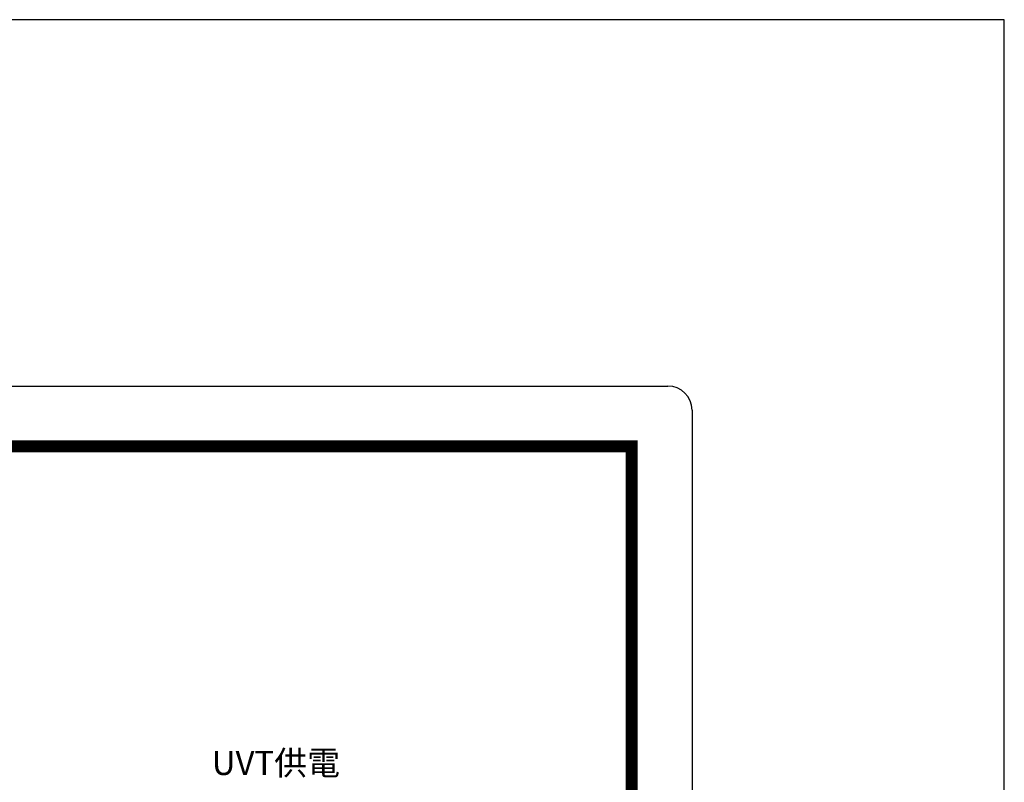
# Model space of a CAD drawing. Extents: x -1 to 214, y -5 to 147.
# Drawn here: x 188 to 214, y 128 to 147 of the extents above; entities that cross this region are included whole.
import ezdxf

# ---------------------------------------------------------------- set-up
doc = ezdxf.new("R2010")
doc.units = 0
doc.styles.get("Standard").update_dxf_attribs({"font": 'PMingLiU.ttf'})

# ---------------------------------------------------------------- blocks, each defined once
blk = doc.blocks.new('底塊')
for p, q in [((1663.67, 689.96), (803.72, 689.96)), ((1663.67, 81.86), (1663.67, 689.96))]:
    blk.add_line(p, q)

msp = doc.modelspace()

# ---------------------------------------------------------------- linework, layer by layer
for p, q in [((145.41, 137.928), (204.928, 137.928)), ((205.557, 137.3), (205.557, 87.204)), ((146.352, 136.358), (203.986, 136.358)), ((203.986, 136.358), (203.986, 104.018))]:
    msp.add_line(p, q)
at = {"const_width": 0.314}
msp.add_lwpolyline([(146.352, 136.358), (203.986, 136.358), (203.986, 100.301)], dxfattribs=at)
msp.add_arc((204.928, 137.3), 0.628, 0, 90)

# ---------------------------------------------------------------- block references
at = {"xscale": 0.25, "yscale": 0.25, "zscale": 0.25}
msp.add_blockref('底塊', (-202.231, -25.022), dxfattribs=at)

# ---------------------------------------------------------------- texts
at = {"insert": (193.054, 128.426), "char_height": 0.62816, "width": 5.49642, "attachment_point": 1}
msp.add_mtext('{\\fDFKai-SB|b0|i0|c136|p65;UVT供電}', dxfattribs=at)

doc.saveas('drawing.dxf')
